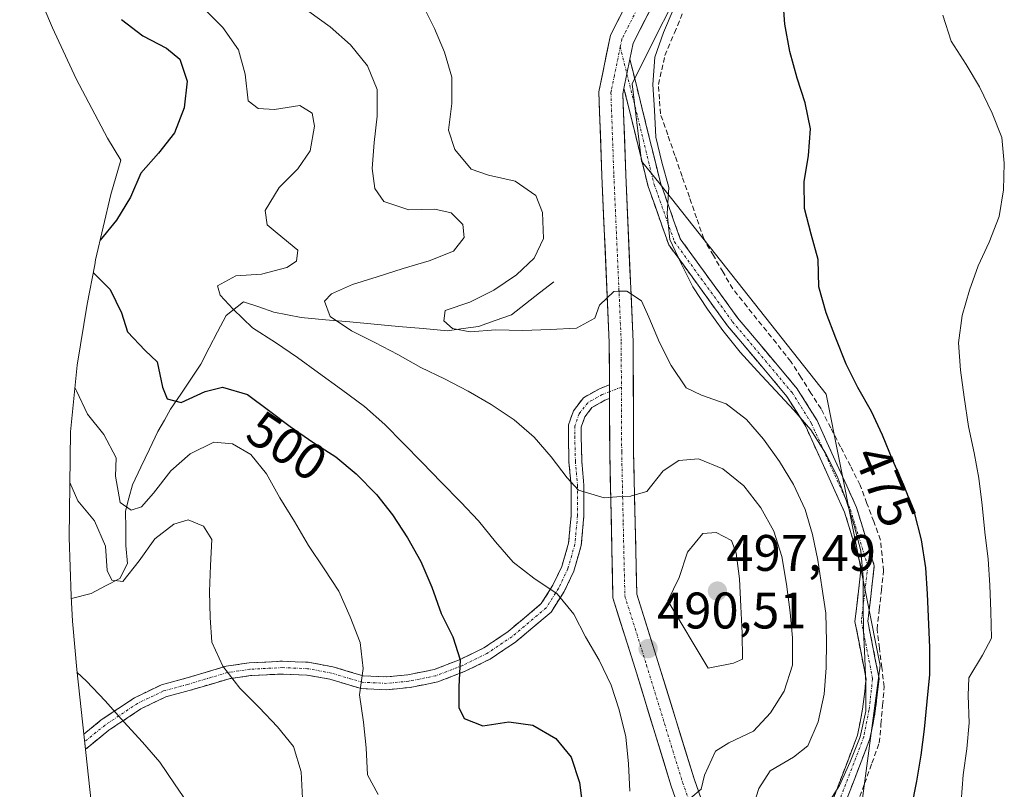
# Model space of a CAD drawing. Units: metres. Extents: x 590080 to 591384, y 4654990 to 4657314.
# Drawn here: x 590383 to 590575, y 4655466 to 4655616 of the extents above; entities that cross this region are included whole.
import ezdxf
from ezdxf.enums import TextEntityAlignment as Align

# ---------------------------------------------------------------- set-up
doc = ezdxf.new("R2010")
doc.units = ezdxf.units.M
doc.header["$MEASUREMENT"] = 0
doc.linetypes.add('TRAZO_Y_PUNTO', pattern=[1, 0.5, -0.25, 0, -0.25])
doc.linetypes.add('TRAZOSX2', pattern=[1.5, 1, -0.5])
for name, color, linetype, lineweight in [('Camino', 19, 'TRAZOSX2', 0), ('Camino Cxs', 19, 'Continuous', 0), ('Camino eje', 19, 'TRAZO_Y_PUNTO', 0), ('Carretera de calzada única', 19, 'Continuous', 13), ('Carretera de calzada única Cxs', 19, 'Continuous', 13), ('Carretera de calzada única eje', 19, 'TRAZO_Y_PUNTO', 0), ('Carátula', 7, 'Continuous', 5), ('Corriente artificial lineal', 5, 'TRAZOSX2', 13), ('Corriente natural lineal', 142, 'Continuous', 13), ('Cultivos leñosos CxS', 92, 'Continuous', 0), ('Curva de nivel maestra', 36, 'Continuous', 30), ('Curva de nivel normal', 36, 'Continuous', 0), ('Matorral CxS', 135, 'Continuous', 0), ('Punto de cota en terreno', 7, 'Continuous', 0), ('Rótulo de curva de nivel directora', 19, 'Continuous', 0), ('Rótulo de punto de cota en terreno', 19, 'Continuous', 0)]:
    doc.layers.add(name, color=color, linetype=linetype, lineweight=lineweight)
doc.styles.add('Arial', font='txt', dxfattribs={"height": 0.2})

# ---------------------------------------------------------------- blocks, each defined once
blk = doc.blocks.new('*U163')
at = {"layer": 'Curva de nivel normal', "color": 36, "linetype": 'Continuous', "lineweight": 0}
blk.add_polyline3d([(590567.01, 4655463.7, 470), (590567.36, 4655468.86, 470), (590568.09, 4655473.94, 470), (590568.52, 4655479.01, 470), (590568.37, 4655484.32, 470), (590568.45, 4655487.81, 470), (590571.13, 4655492.24, 470), (590572.9, 4655495.56, 470), (590572.8, 4655500.76, 470), (590572.59, 4655505.84, 470), (590572.26, 4655510.95, 470), (590571.61, 4655516.23, 470), (590571.05, 4655521.47, 470), (590570.42, 4655526.72, 470), (590569.49, 4655531.68, 470), (590568.41, 4655536.85, 470), (590567.58, 4655542.54, 470), (590566.88, 4655547.78, 470), (590566.49, 4655553.15, 470), (590567.2, 4655558.46, 470), (590568.58, 4655563.42, 470), (590570.33, 4655568.18, 470), (590572.46, 4655572.81, 470), (590574.41, 4655577.77, 470), (590575.23, 4655582.99, 470), (590575.4, 4655588.17, 470), (590574.91, 4655593.19, 470), (590573.06, 4655597.97, 470), (590570.56, 4655603.08, 470), (590567.94, 4655607.42, 470), (590565.03, 4655611.99, 470), (590563.43, 4655617.09, 470)], dxfattribs=at)
blk = doc.blocks.new('5PATER')
at = {"layer": 'Carátula', "linetype": 'Continuous', "lineweight": 5}
h = blk.add_hatch(color=250, dxfattribs=at)
edge = h.paths.add_edge_path()
edge.add_ellipse((0, 0.01), major_axis=(-1.33, -1.34), ratio=0.999422, start_angle=0, end_angle=360)

msp = doc.modelspace()

# ---------------------------------------------------------------- linework, layer by layer
at = {"layer": 'Camino', "color": 19, "linetype": 'TRAZOSX2', "lineweight": 0}
for points in [[(590502.37, 4655608.46), (590508.32, 4655584.36), (590512.17, 4655573.45), (590523.37, 4655558.03), (590535.01, 4655544.17), (590538.88, 4655537.98), (590546.58, 4655521.01), (590550.04, 4655509.65), (590548.78, 4655498.88), (590550.97, 4655487.64), (590550.24, 4655481.3), (590549.19, 4655475.92), (590543.01, 4655459.75)], [(590527.46, 4655348.17), (590531.96, 4655354.78), (590534.76, 4655359.87), (590535.91, 4655364.94), (590536.27, 4655370.8), (590535.46, 4655376.52), (590537, 4655397.52), (590537.77, 4655403.76), (590542.07, 4655420.65), (590542.18, 4655428.69), (590538.39, 4655448.05), (590538.1, 4655453.92), (590546.77, 4655476.61), (590547.76, 4655481.69), (590548.45, 4655487.54), (590546.26, 4655498.78), (590547.5, 4655509.42), (590544.24, 4655520.13), (590536.68, 4655536.8), (590532.99, 4655542.7), (590521.4, 4655556.49), (590509.93, 4655572.28), (590505.92, 4655583.64), (590501.21, 4655602.75)], [(590395.83, 4655476.81), (590399.23, 4655479.58), (590405.7, 4655483.9), (590410.97, 4655486.42), (590415.72, 4655487.71), (590423.62, 4655490.06), (590428.11, 4655490.72), (590434.58, 4655491.04), (590439.59, 4655490.83), (590444.4, 4655489.95), (590450.35, 4655488.18), (590454.87, 4655487.98), (590459.06, 4655488.38), (590464.18, 4655489.41), (590469.22, 4655491.36), (590473.85, 4655493.63), (590478.6, 4655496.82), (590481.83, 4655499.53), (590485.07, 4655502.27), (590487.35, 4655505.85), (590489.08, 4655509.5), (590490.39, 4655514.05), (590490.9, 4655519.48), (590490.9, 4655525.3), (590490.48, 4655529.94), (590490.36, 4655534.91), (590490.36, 4655537.13), (590491.36, 4655539.89), (590493.29, 4655542.44), (590496.44, 4655544.19), (590498.36, 4655544.94)], [(590498.38, 4655542.27), (590497.5, 4655541.93), (590494.96, 4655540.51), (590493.58, 4655538.69), (590492.86, 4655536.69), (590492.86, 4655534.94), (590492.98, 4655530.08), (590493.4, 4655525.41), (590493.4, 4655519.37), (590492.86, 4655513.58), (590491.42, 4655508.61), (590489.55, 4655504.64), (590486.97, 4655500.6), (590483.43, 4655497.62), (590480.1, 4655494.82), (590475.11, 4655491.46), (590470.22, 4655489.07), (590464.88, 4655487), (590459.42, 4655485.91), (590454.93, 4655485.47), (590449.93, 4655485.69), (590443.82, 4655487.52), (590439.31, 4655488.33), (590434.59, 4655488.54), (590428.35, 4655488.23), (590424.16, 4655487.62), (590416.4, 4655485.31), (590411.84, 4655484.06), (590406.94, 4655481.72), (590400.72, 4655477.57), (590396.15, 4655473.85)]]:
    msp.add_lwpolyline(points, dxfattribs=at)
at = {"layer": 'Camino Cxs', "color": 19, "linetype": 'Continuous', "lineweight": 0}
for points in [[(590502.37, 4655608.46), (590501.21, 4655602.75)], [(590498.36, 4655544.94), (590498.38, 4655542.27)]]:
    msp.add_lwpolyline(points, dxfattribs=at)
msp.add_polyline3d([(590541.57, 4655463, 479.88), (590543.3, 4655467.53, 480.21), (590545.04, 4655472.07, 480.34), (590546.77, 4655476.61, 479.98), (590547.27, 4655479.15, 480.13), (590547.76, 4655481.69, 480.34), (590548.11, 4655484.62, 480.56), (590548.45, 4655487.54, 480.7), (590547.72, 4655491.29, 481.03), (590546.99, 4655495.03, 481.22), (590546.26, 4655498.78, 481.35), (590546.67, 4655502.33, 480.84), (590547.09, 4655505.87, 480.49), (590547.5, 4655509.42, 480.18), (590546.41, 4655512.99, 480.15), (590545.33, 4655516.56, 480.61), (590544.24, 4655520.13, 480.73), (590542.35, 4655524.3, 480.71), (590540.46, 4655528.47, 480.83), (590538.57, 4655532.63, 481.03), (590536.68, 4655536.8, 480.49), (590534.84, 4655539.75, 480.56), (590532.99, 4655542.7, 480.44), (590530.09, 4655546.15, 480.58), (590527.2, 4655549.6, 480.39), (590524.3, 4655553.04, 480.29), (590521.4, 4655556.49, 480.36), (590518.53, 4655560.44, 480.36), (590515.67, 4655564.39, 480.35), (590512.8, 4655568.33, 480.44), (590509.93, 4655572.28, 481.06), (590508.59, 4655576.07, 481.14), (590507.26, 4655579.85, 480.85), (590505.92, 4655583.64, 480.9), (590504.74, 4655588.42, 481.23), (590503.57, 4655593.2, 481.21), (590502.39, 4655597.97, 481.35), (590501.21, 4655602.75, 481.88), (590501.79, 4655605.61, 481.98), (590502.37, 4655608.46, 482.05), (590503.56, 4655603.64, 481.76), (590504.75, 4655598.82, 480.85), (590505.94, 4655594, 480.72), (590507.13, 4655589.18, 480.5), (590508.32, 4655584.36, 480.24), (590509.6, 4655580.72, 480.26), (590510.89, 4655577.09, 480.33), (590512.17, 4655573.45, 480.19), (590514.97, 4655569.6, 480.04), (590517.77, 4655565.74, 479.92), (590520.57, 4655561.89, 479.98), (590523.37, 4655558.03, 479.88), (590526.28, 4655554.57, 479.82), (590529.19, 4655551.1, 479.72), (590532.1, 4655547.64, 479.8), (590535.01, 4655544.17, 479.67), (590536.95, 4655541.08, 479.67), (590538.88, 4655537.98, 479.57), (590540.81, 4655533.74, 480.1), (590542.73, 4655529.5, 479.84), (590544.66, 4655525.25, 479.92), (590546.58, 4655521.01, 479.79), (590547.73, 4655517.22, 479.62), (590548.89, 4655513.44, 479.58), (590550.04, 4655509.65, 479.62), (590549.62, 4655506.06, 479.81), (590549.2, 4655502.47, 479.97), (590548.78, 4655498.88, 480.16), (590549.51, 4655495.13, 480.05), (590550.24, 4655491.39, 479.91), (590550.97, 4655487.64, 479.72), (590550.61, 4655484.47, 479.69), (590550.24, 4655481.3, 479.65), (590549.72, 4655478.61, 479.61), (590549.19, 4655475.92, 479.48), (590547.48, 4655471.44, 479.47), (590545.76, 4655466.96, 479.57), (590544.05, 4655462.47, 479.43)], dxfattribs=at)
msp.add_polyline3d([(590498.38, 4655542.27, 488.22), (590497.5, 4655541.93, 488.24), (590494.96, 4655540.51, 488.44), (590493.58, 4655538.69, 488.75), (590492.86, 4655536.69, 489.11), (590492.86, 4655534.94, 489.35), (590492.98, 4655530.08, 489.86), (590493.4, 4655525.41, 490.35), (590493.4, 4655522.39, 490.74), (590493.4, 4655519.37, 491.11), (590493.13, 4655516.47, 491.59), (590492.86, 4655513.58, 492.09), (590492.14, 4655511.1, 492.99), (590491.42, 4655508.61, 493.91), (590489.55, 4655504.64, 494.71), (590486.97, 4655500.6, 495.46), (590483.43, 4655497.62, 496.37), (590480.1, 4655494.82, 497.18), (590477.6, 4655493.14, 497.77), (590475.11, 4655491.46, 498.41), (590472.66, 4655490.26, 499.1), (590470.22, 4655489.07, 499.78), (590467.55, 4655488.03, 500.43), (590464.88, 4655487, 501.13), (590462.15, 4655486.45, 501.85), (590459.42, 4655485.91, 502.56), (590454.93, 4655485.47, 503.77), (590452.43, 4655485.58, 504.49), (590449.93, 4655485.69, 505.23), (590446.87, 4655486.6, 506.12), (590443.82, 4655487.52, 506.65), (590439.31, 4655488.33, 507.32), (590434.59, 4655488.54, 508.08), (590431.47, 4655488.38, 508.57), (590428.35, 4655488.23, 509.07), (590424.16, 4655487.62, 509.73), (590420.28, 4655486.46, 510.43), (590416.4, 4655485.31, 511.16), (590411.84, 4655484.06, 512.05), (590409.39, 4655482.89, 512.76), (590406.94, 4655481.72, 513.5), (590403.83, 4655479.64, 514.45), (590400.72, 4655477.57, 515.43), (590397.3, 4655474.78, 516.68), (590396.15, 4655473.85, 517.13), (590395.83, 4655476.81, 516.64), (590399.23, 4655479.58, 515.44), (590402.47, 4655481.74, 514.45), (590405.7, 4655483.9, 513.46), (590408.33, 4655485.16, 512.73), (590410.97, 4655486.42, 512.02), (590415.72, 4655487.71, 511.01), (590419.67, 4655488.89, 510.23), (590423.62, 4655490.06, 509.55), (590428.11, 4655490.72, 508.83), (590431.34, 4655490.88, 508.31), (590434.58, 4655491.04, 507.81), (590437.08, 4655490.93, 507.45), (590439.59, 4655490.83, 507.06), (590444.4, 4655489.95, 506.42), (590447.37, 4655489.06, 505.92), (590450.35, 4655488.18, 505.07), (590454.87, 4655487.98, 503.76), (590459.06, 4655488.38, 502.62), (590461.62, 4655488.9, 501.96), (590464.18, 4655489.41, 501.3), (590466.7, 4655490.39, 500.68), (590469.22, 4655491.36, 499.98), (590471.54, 4655492.49, 499.24), (590473.85, 4655493.63, 498.6), (590476.22, 4655495.23, 498), (590478.6, 4655496.82, 497.42), (590481.83, 4655499.53, 496.5), (590485.07, 4655502.27, 495.62), (590487.35, 4655505.85, 494.85), (590489.08, 4655509.5, 494.09), (590490.39, 4655514.05, 492.82), (590490.65, 4655516.77, 492.33), (590490.9, 4655519.48, 491.84), (590490.9, 4655522.39, 491.35), (590490.9, 4655525.3, 490.89), (590490.48, 4655529.94, 490.29), (590490.36, 4655534.91, 489.66), (590490.36, 4655537.13, 489.34), (590491.36, 4655539.89, 488.83), (590493.29, 4655542.44, 488.35), (590496.44, 4655544.19, 488), (590498.37, 4655544.94, 487.9), (590498.37, 4655544.68, 487.93), (590498.38, 4655542.27, 488.22)], close=True, dxfattribs=at)
at = {"layer": 'Camino eje', "color": 19, "linetype": 'TRAZO_Y_PUNTO', "lineweight": 0}
for points in [[(590500.48, 4655610.89), (590501.79, 4655605.6)], [(590501.79, 4655605.6), (590507.12, 4655584), (590511.05, 4655572.86), (590522.38, 4655557.26), (590534, 4655543.43), (590537.78, 4655537.39), (590545.41, 4655520.57), (590548.77, 4655509.54), (590547.52, 4655498.83), (590549.71, 4655487.59), (590549, 4655481.49), (590547.98, 4655476.27), (590542.54, 4655462.04)], [(590498.37, 4655543.61), (590496.97, 4655543.06), (590494.13, 4655541.47), (590492.47, 4655539.29), (590491.61, 4655536.91), (590491.61, 4655534.92), (590491.73, 4655530.01), (590492.15, 4655525.35), (590492.15, 4655519.43), (590491.63, 4655513.82), (590490.25, 4655509.05), (590488.45, 4655505.24), (590486.02, 4655501.43), (590482.63, 4655498.58), (590479.35, 4655495.82), (590474.48, 4655492.54), (590469.72, 4655490.21), (590464.53, 4655488.2), (590459.24, 4655487.15), (590454.9, 4655486.72), (590450.14, 4655486.93), (590444.11, 4655488.73), (590439.45, 4655489.58), (590434.58, 4655489.79), (590428.23, 4655489.47), (590423.89, 4655488.84), (590416.06, 4655486.51), (590411.4, 4655485.24), (590406.32, 4655482.81), (590399.97, 4655478.57), (590395.99, 4655475.33)], [(590500.7, 4655544.51), (590498.37, 4655543.61)]]:
    msp.add_lwpolyline(points, dxfattribs=at)
at = {"layer": 'Carretera de calzada única', "color": 19, "linetype": 'Continuous', "lineweight": 13}
for points in [[(590502.37, 4655608.46), (590503.02, 4655611.63), (590509.82, 4655625), (590512.13, 4655631.76), (590513.41, 4655638.21), (590513.43, 4655643.24), (590511.7, 4655650.54), (590507.73, 4655659.7), (590489.86, 4655690.6), (590476.48, 4655716.56), (590471.38, 4655730.63), (590468.32, 4655743.29), (590467.24, 4655753.11), (590467.22, 4655766.26), (590472.15, 4655798.25), (590477.43, 4655834), (590478.52, 4655846.54), (590479.07, 4655880.17), (590478.12, 4655898.61)], [(590466.64, 4655730.35), (590466.9, 4655729.29), (590472.19, 4655714.68), (590485.76, 4655688.36), (590503.55, 4655657.6), (590507.25, 4655649.06), (590508.75, 4655642.71), (590508.74, 4655638.68), (590507.61, 4655632.97), (590505.51, 4655626.83), (590498.57, 4655613.19), (590496.31, 4655602.12), (590496.89, 4655585.72), (590498.33, 4655553.24), (590498.36, 4655544.94)], [(590527.46, 4655348.17), (590527.39, 4655350.7), (590529.67, 4655407.89), (590529.46, 4655429.59), (590526.73, 4655439.93), (590519.18, 4655455.86), (590514.87, 4655468.09), (590507.84, 4655490.98), (590503.7, 4655504.14), (590503.09, 4655531.91), (590503, 4655553.36), (590501.56, 4655585.91), (590501, 4655601.73), (590501.21, 4655602.75)], [(590498.38, 4655542.27), (590498.42, 4655531.84), (590499.05, 4655503.37), (590503.38, 4655489.6), (590510.43, 4655466.63), (590514.85, 4655454.08), (590522.32, 4655438.31), (590524.79, 4655428.96), (590524.99, 4655407.96), (590522.71, 4655350.73), (590523.84, 4655308.66), (590527.63, 4655257.63), (590529.82, 4655247.39), (590533.33, 4655235.62), (590543.28, 4655209.83), (590546.41, 4655193.39), (590547.42, 4655174.02), (590545.95, 4655152.69), (590546.04, 4655139.35), (590549.61, 4655086.44), (590549.15, 4655051.42), (590551.23, 4655023.41), (590554.29, 4655001.31), (590556.52, 4654990.91)]]:
    msp.add_lwpolyline(points, dxfattribs=at)
at = {"layer": 'Carretera de calzada única Cxs', "color": 19, "linetype": 'Continuous', "lineweight": 13}
for points in [[(590507.55, 4655620.54, 481.34), (590505.29, 4655616.09, 481.55), (590503.02, 4655611.63, 481.9), (590502.37, 4655608.46, 482.05), (590501.79, 4655605.61, 481.98), (590501.21, 4655602.75, 481.88), (590501, 4655601.73, 481.86), (590501.14, 4655597.78, 481.66), (590501.28, 4655593.82, 481.65), (590501.42, 4655589.87, 482.13), (590501.56, 4655585.91, 482.68), (590501.77, 4655581.26, 483.38), (590501.97, 4655576.61, 484.1), (590502.18, 4655571.96, 484.69), (590502.38, 4655567.31, 485.13), (590502.59, 4655562.66, 485.64), (590502.79, 4655558.01, 486.24), (590503, 4655553.36, 486.83), (590503.02, 4655549.07, 487.34), (590503.04, 4655544.78, 487.86), (590503.05, 4655540.49, 488.27), (590503.07, 4655536.2, 488.66), (590503.09, 4655531.91, 489.04), (590503.19, 4655527.28, 489.34), (590503.29, 4655522.65, 489.62), (590503.4, 4655518.03, 489.88), (590503.5, 4655513.4, 490), (590503.6, 4655508.77, 490.23), (590503.7, 4655504.14, 490.17), (590505.08, 4655499.75, 490.26), (590506.46, 4655495.37, 490.38), (590507.84, 4655490.98, 490.61), (590509.25, 4655486.4, 490.45), (590510.65, 4655481.82, 490.41), (590512.06, 4655477.25, 490.54), (590513.46, 4655472.67, 490.4), (590514.87, 4655468.09, 490.21), (590516.31, 4655464.01, 490.05)], [(590511.9, 4655462.45, 489.99), (590510.43, 4655466.63, 490.68), (590509.02, 4655471.22, 490.92), (590507.61, 4655475.82, 490.57), (590506.2, 4655480.41, 490.64), (590504.79, 4655485.01, 491.25), (590503.38, 4655489.6, 490.63), (590501.94, 4655494.19, 490.34), (590500.49, 4655498.78, 490.83), (590499.05, 4655503.37, 490.98), (590498.95, 4655508.12, 490.75), (590498.84, 4655512.86, 490.26), (590498.74, 4655517.61, 489.97), (590498.63, 4655522.35, 489.75), (590498.53, 4655527.1, 489.4), (590498.42, 4655531.84, 489.12), (590498.4, 4655536.12, 488.74), (590498.38, 4655540.4, 488.34), (590498.38, 4655542.27, 488.17), (590498.37, 4655544.68, 487.94), (590498.37, 4655544.94, 487.9), (590498.35, 4655548.96, 487.23), (590498.33, 4655553.24, 486.65), (590498.12, 4655557.88, 485.67), (590497.92, 4655562.52, 484.88), (590497.71, 4655567.16, 484.67), (590497.51, 4655571.8, 484.82), (590497.3, 4655576.44, 484.73), (590497.1, 4655581.08, 484.41), (590496.89, 4655585.72, 484.09), (590496.75, 4655589.82, 483.78), (590496.6, 4655593.92, 483.46), (590496.46, 4655598.02, 483.13), (590496.31, 4655602.12, 482.81), (590497.06, 4655605.81, 482.56), (590497.82, 4655609.5, 482.44), (590498.57, 4655613.19, 482.38), (590500.31, 4655616.6, 482.25)]]:
    msp.add_polyline3d(points, dxfattribs=at)
at = {"layer": 'Carretera de calzada única eje', "color": 19, "linetype": 'TRAZO_Y_PUNTO', "lineweight": 0}
for points in [[(590468.97, 4655730.68), (590469.14, 4655729.96), (590471.69, 4655722.93), (590474.34, 4655715.62), (590487.81, 4655689.48), (590505.64, 4655658.65), (590509.48, 4655649.8), (590510.23, 4655646.63), (590511.09, 4655642.98), (590511.08, 4655640.46), (590511.08, 4655638.45), (590509.87, 4655632.37), (590507.67, 4655625.92), (590500.8, 4655612.41), (590500.48, 4655610.89)], [(590500.48, 4655610.89), (590499.34, 4655605.29), (590498.76, 4655602.44), (590498.66, 4655601.93), (590499.23, 4655585.82), (590500.67, 4655553.3), (590500.7, 4655544.51)], [(590500.7, 4655544.51), (590500.76, 4655531.88), (590501.06, 4655517.99), (590501.38, 4655503.76), (590505.61, 4655490.29), (590509.13, 4655478.85), (590512.65, 4655467.36), (590517.02, 4655454.97), (590524.53, 4655439.12), (590527.13, 4655429.28), (590527.33, 4655407.93), (590525.05, 4655350.72), (590525.09, 4655349.45), (590525.14, 4655347.32), (590525.26, 4655342.75)]]:
    msp.add_lwpolyline(points, dxfattribs=at)
at = {"layer": 'Corriente artificial lineal', "color": 5, "linetype": 'TRAZOSX2', "lineweight": 13}
msp.add_polyline3d([(590546.71, 4655463.21, 478.9), (590548.15, 4655467.18, 478.86), (590549.58, 4655471.15, 478.93), (590551.02, 4655475.12, 479.08), (590551.34, 4655478.77, 479.31), (590551.66, 4655482.41, 479.26), (590551.98, 4655486.06, 479.23), (590551.51, 4655489.81, 479.45), (590551.05, 4655493.55, 479.43), (590550.58, 4655497.3, 479.41), (590551, 4655501.08, 479.28), (590551.43, 4655504.86, 479.31), (590551.85, 4655508.64, 479.19), (590551.55, 4655511.66, 479.16), (590551.24, 4655514.68, 478.95), (590549.92, 4655518.26, 478.88), (590548.6, 4655521.83, 478.97), (590547.28, 4655525.41, 479.04), (590545.37, 4655529.12, 479.1), (590543.47, 4655532.84, 479.21), (590541.56, 4655536.55, 479.2), (590539.65, 4655540.26, 478.98), (590537.69, 4655543.35, 479.19), (590535.72, 4655546.44, 478.86), (590533.76, 4655549.53, 478.87), (590530.93, 4655553.07, 478.84), (590528.09, 4655556.61, 479.09), (590525.26, 4655560.14, 479.22), (590522.42, 4655563.68, 479.47), (590520.54, 4655566.93, 479.39), (590518.65, 4655570.19, 479.36), (590516.77, 4655573.44, 479.11), (590515.36, 4655577.5, 479.14), (590513.96, 4655581.56, 479.25), (590512.55, 4655585.62, 479.4), (590511.14, 4655589.68, 479.65), (590509.74, 4655593.74, 480.04), (590508.33, 4655597.8, 479.88), (590508.13, 4655600.68, 480.17), (590507.93, 4655603.55, 480.68), (590508.57, 4655606.37, 480.23), (590509.2, 4655609.19, 479.84), (590511.05, 4655613.63, 479.02), (590512.9, 4655618.07, 478.96)], dxfattribs=at)
at = {"layer": 'Corriente natural lineal', "color": 142, "linetype": 'Continuous', "lineweight": 13}
for points in [[(590427.01, 4655561.17, 494.39), (590429.96, 4655560.15, 493.86), (590432.91, 4655559.14, 493.2), (590435.58, 4655558.61, 492.58), (590438.24, 4655558.08, 491.98), (590442.99, 4655557.65, 490.86), (590447.75, 4655557.22, 489.96), (590452.5, 4655556.79, 488.87), (590457.25, 4655556.36, 487.98), (590462.01, 4655555.93, 487.32), (590466.76, 4655555.5, 486.9), (590469.81, 4655555.92, 486.38), (590472.85, 4655556.34, 485.9), (590476.05, 4655557.48, 485.16), (590479.24, 4655558.62, 484.28), (590481.99, 4655560.77, 483.92), (590484.75, 4655562.91, 483.54), (590487.5, 4655565.06, 483.2)], [(590427.01, 4655561.17, 494.39), (590423.57, 4655558.49, 495.52), (590421.94, 4655555.32, 496.34), (590420.3, 4655552.15, 497.51), (590418.67, 4655548.98, 498.39), (590416.7, 4655546.06, 499.16), (590414.74, 4655543.14, 500.3), (590412.77, 4655540.22, 501.07), (590411.54, 4655538.03, 501.38), (590410.3, 4655535.83, 502.41), (590408.63, 4655532.37, 503.52), (590406.97, 4655528.9, 504.03), (590405.3, 4655525.44, 505.51), (590404.62, 4655522.87, 506.42), (590403.94, 4655520.3, 507.28), (590404, 4655516.95, 508.29), (590404.06, 4655513.6, 509.17), (590404.35, 4655510.1, 509.33), (590402.85, 4655507.2, 509.87), (590400.05, 4655505.74, 510.59), (590397.25, 4655504.27, 511.09), (590393.42, 4655503.24, 511.5)]]:
    msp.add_polyline3d(points, dxfattribs=at)
at = {"layer": 'Cultivos leñosos CxS', "color": 92, "linetype": 'Continuous', "lineweight": 0}
for points in [[(590566.03, 4655201.26, 475.91), (590544.86, 4655244.65, 477.89), (590538.51, 4655259.46, 478.46), (590533.81, 4655315.28, 479.2), (590531.11, 4655347.31, 479.21), (590541.69, 4655381.17, 477.46), (590541.69, 4655397.04, 478.26), (590541.69, 4655413.98, 479.2), (590546.98, 4655458.43, 477.4), (590551.21, 4655490.18, 478.33), (590540.63, 4655543.1, 477.89), (590508.24, 4655584.07, 480.15), (590504.65, 4655588.61, 480.67), (590502.81, 4655603.68, 481.27), (590503.87, 4655605.79, 480.89), (590513.92, 4655625.91, 478.98)], [(590513.92, 4655625.91, 478.98), (590503.87, 4655605.79, 480.89), (590502.81, 4655603.68, 481.27), (590504.65, 4655588.61, 480.67), (590508.24, 4655584.07, 480.15), (590540.63, 4655543.1, 477.89), (590551.21, 4655490.18, 478.33), (590546.98, 4655458.43, 477.4), (590541.69, 4655413.98, 479.2), (590541.69, 4655397.04, 478.26), (590541.69, 4655381.17, 477.46), (590531.11, 4655347.31, 479.21), (590533.81, 4655315.28, 479.2), (590538.51, 4655259.46, 478.46), (590544.86, 4655244.65, 477.89), (590566.03, 4655201.26, 475.91), (590573.44, 4655162.1, 474.25), (590573.87, 4655134.31, 474.26), (590574.5, 4655093.31, 474), (590574.5, 4655072.39, 474.9), (590574.5, 4655046.74, 476.81), (590574.5, 4655026.63, 477.37), (590572.38, 4655002.29, 478.4), (590574.45, 4654991.13, 478.12)]]:
    msp.add_polyline3d(points, dxfattribs=at)
at = {"layer": 'Curva de nivel maestra', "color": 36, "linetype": 'Continuous', "lineweight": 30}
for points in [[(590557.31, 4655462.35, 475), (590558.34, 4655467.65, 475), (590559.16, 4655472.71, 475), (590559.84, 4655477.79, 475), (590560.36, 4655483.15, 475), (590560.86, 4655488.45, 475), (590560.89, 4655493.74, 475), (590560.43, 4655504.21, 475), (590560.09, 4655509.27, 475), (590559.25, 4655514.71, 475), (590557.9, 4655520.07, 475), (590555.8, 4655525.36, 475), (590553.63, 4655530.19, 475), (590551.62, 4655535.1, 475), (590549.49, 4655539.73, 475), (590546.81, 4655544.43, 475), (590544.52, 4655549, 475), (590542.54, 4655554.06, 475), (590540.64, 4655558.98, 475), (590539.24, 4655564.06, 475), (590539.11, 4655569.39, 475), (590537.74, 4655574.34, 475), (590536.39, 4655579.37, 475), (590536.33, 4655584.54, 475), (590537.2, 4655589.66, 475), (590537.57, 4655594.88, 475), (590536.56, 4655599.96, 475), (590534.96, 4655604.8, 475), (590533.55, 4655609.98, 475), (590532.59, 4655615.32, 475), (590532.17, 4655620.72, 475)], [(590403.17, 4655616.2, 500), (590407.37, 4655613.02, 500), (590411.96, 4655610.64, 500), (590414.57, 4655608.5, 500), (590416.02, 4655604.21, 500), (590415.43, 4655598.99, 500), (590413.55, 4655594.1, 500), (590410.4, 4655590.15, 500), (590406.93, 4655586.25, 500), (590404.95, 4655581.54, 500), (590402.22, 4655577.07, 500), (590399.04, 4655573.17, 500)], [(590397.67, 4655566.89, 500), (590400.95, 4655563.53, 500), (590403.2, 4655558.97, 500), (590404.35, 4655555.26, 500), (590407.83, 4655551.66, 500), (590410.12, 4655549.45, 500), (590411.2, 4655544.48, 500), (590412.12, 4655542.21, 500), (590414.82, 4655541.48, 500), (590419.51, 4655543.64, 500), (590422.86, 4655544.5, 500), (590427.76, 4655543.04, 500), (590431.84, 4655540.03, 500), (590436.07, 4655536.8, 500), (590440.5, 4655533.76, 500), (590444.98, 4655530.88, 500), (590448.95, 4655527.59, 500), (590452.96, 4655523.55, 500), (590456.06, 4655519.59, 500), (590458.99, 4655515.1, 500), (590461.59, 4655510.48, 500), (590463.74, 4655505.5, 500), (590465.55, 4655500.35, 500), (590467.81, 4655495.78, 500), (590469.25, 4655491.32, 500), (590468.97, 4655486.07, 500), (590468.98, 4655482, 500), (590470, 4655479.83, 500), (590473.68, 4655478.44, 500), (590478.77, 4655479.24, 500), (590483.45, 4655478.57, 500), (590487.9, 4655475.94, 500), (590490.89, 4655472.31, 500), (590492.53, 4655467.37, 500), (590493.16, 4655462.29, 500)]]:
    msp.add_polyline3d(points, dxfattribs=at)
at = {"layer": 'Curva de nivel normal', "color": 36, "linetype": 'Continuous', "lineweight": 0}
for points in [[(590419.41, 4655618.18, 495), (590422.94, 4655614.63, 495), (590426.04, 4655610.33, 495), (590427.31, 4655605.58, 495), (590427.89, 4655600.36, 495), (590429.87, 4655598.84, 495), (590433, 4655598.67, 495), (590437.99, 4655599.43, 495), (590440.35, 4655597.94, 495), (590440.82, 4655595.42, 495), (590440, 4655590.6, 495), (590437.61, 4655587.08, 495), (590433.91, 4655583.46, 495), (590431.19, 4655578.95, 495), (590431.6, 4655576.16, 495), (590433.57, 4655574.54, 495), (590437.6, 4655571.19, 495), (590437.33, 4655569.07, 495), (590435.42, 4655567.85, 495), (590430.48, 4655566.52, 495), (590425.46, 4655566.22, 495), (590421.89, 4655564.26, 495), (590422.43, 4655562.42, 495), (590424.96, 4655559.72, 495), (590428.75, 4655556.05, 495), (590433.23, 4655553.22, 495), (590437.53, 4655550.31, 495), (590441.61, 4655547.3, 495), (590446.12, 4655544.05, 495), (590450.56, 4655540.71, 495), (590454.58, 4655537.22, 495), (590458.15, 4655533.6, 495), (590461.86, 4655529.79, 495), (590465.54, 4655525.97, 495), (590469.37, 4655522.03, 495), (590472.83, 4655518.41, 495), (590476.13, 4655514.32, 495), (590479.61, 4655510.35, 495), (590483.65, 4655507.24, 495), (590488.2, 4655504.15, 495), (590491.42, 4655500.23, 495), (590493.7, 4655495.76, 495), (590496.39, 4655491.21, 495), (590498.69, 4655486.36, 495), (590500.24, 4655481.58, 495), (590501.6, 4655476.3, 495), (590502.11, 4655471.02, 495), (590502.37, 4655465.68, 495)], [(590525.95, 4655461.33, 485), (590527.5, 4655466.23, 485), (590529.7, 4655469.63, 485), (590534.3, 4655472.34, 485), (590537.09, 4655474.54, 485), (590539.11, 4655479.24, 485), (590540.25, 4655484.63, 485), (590540.62, 4655489.77, 485), (590540.72, 4655494.9, 485), (590540.57, 4655500.38, 485), (590539.81, 4655505.53, 485), (590539.02, 4655510.77, 485), (590537.99, 4655515.76, 485), (590536.57, 4655520.6, 485), (590534.27, 4655525.5, 485), (590531.54, 4655529.98, 485), (590528.42, 4655534.33, 485), (590525.14, 4655538.21, 485), (590521.11, 4655541.23, 485), (590516.35, 4655542.92, 485), (590513.33, 4655544.36, 485), (590510.39, 4655548.69, 485), (590508.14, 4655553.22, 485), (590506.07, 4655558.14, 485), (590504.65, 4655561.31, 485), (590501.79, 4655563.22, 485), (590500.16, 4655563.21, 485), (590499.2, 4655563.19, 485), (590496.43, 4655560.48, 485), (590495.52, 4655557.98, 485), (590491.93, 4655555.99, 485), (590486.82, 4655555.77, 485), (590481.38, 4655555.53, 485), (590476.19, 4655555.68, 485), (590471.2, 4655555.31, 485), (590467.74, 4655555.97, 485), (590466.06, 4655557.42, 485), (590466.31, 4655559.47, 485), (590471.11, 4655561.07, 485), (590475.83, 4655563.45, 485), (590480.24, 4655566.39, 485), (590483.71, 4655569.67, 485), (590485.48, 4655573.51, 485), (590485.33, 4655578.6, 485), (590483.98, 4655581.88, 485), (590479.95, 4655584.69, 485), (590474.75, 4655585.84, 485), (590471.41, 4655587.01, 485), (590468.24, 4655590.88, 485), (590466.99, 4655594.66, 485), (590467.61, 4655599.8, 485), (590467.64, 4655605, 485), (590466.22, 4655609.82, 485), (590464.23, 4655614.47, 485), (590461.99, 4655619, 485)], [(590540.51, 4655462.47, 480), (590543.27, 4655466.77, 480), (590545.33, 4655471.41, 480), (590547.3, 4655476.29, 480), (590548.41, 4655481.26, 480), (590548.38, 4655486.57, 480), (590548.17, 4655491.63, 480), (590547.94, 4655496.93, 480), (590547.88, 4655502.06, 480), (590547.89, 4655507.38, 480), (590547.38, 4655512.56, 480), (590546.12, 4655517.48, 480), (590544.58, 4655522.42, 480), (590542.79, 4655527.13, 480), (590540.54, 4655531.6, 480), (590537.63, 4655536.15, 480), (590534.33, 4655540.03, 480), (590530.75, 4655543.84, 480), (590527.25, 4655547.62, 480), (590523.87, 4655551.35, 480), (590520.46, 4655555.54, 480), (590517.49, 4655559.73, 480), (590514.64, 4655564.04, 480), (590512.32, 4655568.72, 480), (590510.15, 4655573.29, 480), (590509.62, 4655578.4, 480), (590509.96, 4655583.43, 480), (590508.58, 4655588.37, 480), (590507.39, 4655593.26, 480), (590507.18, 4655598.52, 480), (590506.85, 4655603.52, 480), (590507.21, 4655608.88, 480), (590508.93, 4655613.71, 480), (590510.98, 4655618.56, 480)], [(590439.75, 4655617.76, 490), (590443.91, 4655614.76, 490), (590447.84, 4655611.29, 490), (590451.2, 4655607.19, 490), (590453.03, 4655602.58, 490), (590453.05, 4655597.33, 490), (590452.5, 4655592.22, 490), (590452.1, 4655587.13, 490), (590452.59, 4655583.26, 490), (590454.38, 4655580.72, 490), (590459.21, 4655579.11, 490), (590464.33, 4655579.19, 490), (590467.48, 4655578.49, 490), (590469.75, 4655576.25, 490), (590470.01, 4655573.67, 490), (590467.92, 4655571.03, 490), (590463.22, 4655569.14, 490), (590458.14, 4655567.65, 490), (590453.04, 4655566.02, 490), (590448.23, 4655564.51, 490), (590444.12, 4655562.72, 490), (590442.79, 4655561.27, 490), (590443.9, 4655558.29, 490), (590448.03, 4655555.47, 490), (590452.62, 4655553.22, 490), (590457.09, 4655550.84, 490), (590461.57, 4655548.36, 490), (590466.17, 4655546.11, 490), (590470.79, 4655543.73, 490), (590475.29, 4655541.11, 490), (590479.78, 4655538.11, 490), (590483.68, 4655534.77, 490), (590486.99, 4655530.91, 490), (590490.11, 4655526.84, 490), (590492.35, 4655524.42, 490), (590497.36, 4655522.93, 490), (590499.8, 4655523.09, 490), (590502.54, 4655523.26, 490), (590502.68, 4655523.3, 490), (590505.69, 4655524.13, 490), (590508.86, 4655528.16, 490), (590511.93, 4655530.2, 490), (590515.73, 4655530.53, 490), (590520.5, 4655528.58, 490), (590524.6, 4655525.25, 490), (590527.93, 4655520.94, 490), (590530.47, 4655516.38, 490), (590532.02, 4655511.48, 490), (590532.94, 4655506.05, 490), (590533.62, 4655500.57, 490), (590534.09, 4655495.58, 490), (590534.11, 4655490.25, 490), (590532.44, 4655485.2, 490), (590529.77, 4655480.94, 490), (590526.45, 4655477.38, 490), (590521.69, 4655475.14, 490), (590519.04, 4655473.49, 490), (590516.92, 4655468.81, 490), (590516.29, 4655466.06, 490), (590514.26, 4655464.37, 490)], [(590394.1, 4655544.41, 505), (590394.39, 4655543.8, 505), (590396.54, 4655539.22, 505), (590399.76, 4655535.23, 505), (590402.12, 4655530.71, 505), (590402.04, 4655527.15, 505), (590402.92, 4655522.02, 505), (590405.09, 4655520.52, 505), (590407.07, 4655521.18, 505), (590409.45, 4655523.84, 505), (590412.79, 4655528.19, 505), (590416.59, 4655531.5, 505), (590421.22, 4655533.74, 505), (590424.82, 4655533.45, 505), (590428.44, 4655531.36, 505), (590431.47, 4655527.61, 505), (590434.09, 4655522.89, 505), (590436.94, 4655518.31, 505), (590439.65, 4655513.61, 505), (590442.71, 4655509.06, 505), (590445.56, 4655504.7, 505), (590447.82, 4655499.67, 505), (590449.73, 4655494.67, 505), (590450.3, 4655489.61, 505), (590449.59, 4655484.46, 505), (590450.37, 4655479.16, 505), (590450.91, 4655474.15, 505), (590451.19, 4655468.9, 505), (590453.23, 4655465.02, 505)], [(590393.11, 4655525.89, 510), (590394.66, 4655522.33, 510), (590397.91, 4655518.39, 510), (590400.06, 4655513.51, 510), (590400.41, 4655508.76, 510), (590401.32, 4655506.86, 510), (590403.42, 4655506.61, 510), (590406.64, 4655510.65, 510), (590409.68, 4655514.92, 510), (590413.4, 4655517.8, 510), (590416.21, 4655518.64, 510), (590419.2, 4655517.36, 510), (590420.8, 4655514.77, 510), (590420.52, 4655509.7, 510), (590420.38, 4655504.62, 510), (590420.45, 4655499.58, 510), (590420.8, 4655494.74, 510), (590422.94, 4655490.09, 510), (590426.28, 4655485.76, 510), (590430.06, 4655481.98, 510), (590433.6, 4655478.26, 510), (590436.74, 4655474.4, 510), (590438.22, 4655469.43, 510), (590438.51, 4655464.23, 510)], [(590517.64, 4655489.67, 495), (590522.58, 4655490.64, 495), (590524.31, 4655491.43, 495), (590524.23, 4655496.52, 495), (590524.01, 4655501.72, 495), (590523.77, 4655507.08, 495), (590523.08, 4655512.14, 495), (590522.16, 4655514.57, 495), (590519.16, 4655516.12, 495), (590516.6, 4655515.94, 495), (590513.61, 4655512.3, 495), (590512, 4655507.34, 495), (590509.77, 4655502.8, 495), (590517.64, 4655489.67, 495)], [(590394.5, 4655488.93, 515), (590396.36, 4655487.16, 515), (590399.97, 4655483.32, 515), (590403.62, 4655479.21, 515), (590407.3, 4655475.26, 515), (590410.67, 4655471.33, 515), (590413.52, 4655467.13, 515), (590419.55, 4655458.25, 515)]]:
    msp.add_polyline3d(points, dxfattribs=at)
at = {"layer": 'Matorral CxS', "color": 135, "linetype": 'Continuous', "lineweight": 0}
for points in [[(590397.34, 4655463.03, 519.33), (590394.44, 4655489.41, 515.16), (590393.68, 4655498.16, 513.88), (590393.64, 4655498.84, 513.74), (590393.39, 4655503.72, 512.49), (590392.96, 4655515.15, 511.57), (590393.25, 4655535.75, 507.41), (590394.53, 4655548.78, 503.61), (590396.47, 4655560.71, 501.51), (590397.95, 4655568.35, 499.91), (590398.14, 4655569.33, 499.74), (590401.11, 4655582.07, 500.33), (590403.04, 4655588.8, 501.34), (590400.48, 4655593.1, 503.91), (590394.32, 4655604.64, 504.73), (590389.75, 4655614.57, 504.5), (590383.32, 4655629.63, 505.64)], [(590383.32, 4655629.63, 505.64), (590389.75, 4655614.57, 504.5), (590394.32, 4655604.64, 504.73), (590400.48, 4655593.1, 503.91), (590403.04, 4655588.8, 501.34), (590401.11, 4655582.07, 500.33), (590398.14, 4655569.33, 499.74), (590397.95, 4655568.35, 499.91), (590396.47, 4655560.71, 501.51), (590394.53, 4655548.78, 503.61), (590393.25, 4655535.75, 507.41), (590392.96, 4655515.15, 511.57), (590393.39, 4655503.72, 512.49), (590393.64, 4655498.84, 513.74), (590393.68, 4655498.16, 513.88), (590394.44, 4655489.41, 515.16), (590397.34, 4655463.03, 519.33)], [(590513.92, 4655625.91, 478.98), (590503.87, 4655605.79, 480.89), (590502.81, 4655603.68, 481.27), (590504.65, 4655588.61, 480.67), (590508.24, 4655584.07, 480.15), (590540.63, 4655543.1, 477.89), (590551.21, 4655490.18, 478.33), (590546.98, 4655458.43, 477.4), (590541.69, 4655413.98, 479.2), (590541.69, 4655397.04, 478.26), (590541.69, 4655381.17, 477.46), (590531.11, 4655347.31, 479.21), (590533.81, 4655315.28, 479.2), (590538.51, 4655259.46, 478.46), (590544.86, 4655244.65, 477.89), (590566.03, 4655201.26, 475.91)], [(590513.92, 4655625.91, 478.98), (590503.87, 4655605.79, 480.89), (590502.81, 4655603.68, 481.27), (590504.65, 4655588.61, 480.67), (590508.24, 4655584.07, 480.15), (590540.63, 4655543.1, 477.89), (590551.21, 4655490.18, 478.33), (590546.98, 4655458.43, 477.4), (590541.69, 4655413.98, 479.2), (590541.69, 4655397.04, 478.26), (590541.69, 4655381.17, 477.46), (590531.11, 4655347.31, 479.21), (590533.81, 4655315.28, 479.2), (590538.51, 4655259.46, 478.46), (590544.86, 4655244.65, 477.89), (590566.03, 4655201.26, 475.91), (590573.44, 4655162.1, 474.25), (590573.87, 4655134.31, 474.26), (590574.5, 4655093.31, 474), (590574.5, 4655072.39, 474.9), (590574.5, 4655046.74, 476.81), (590574.5, 4655026.63, 477.37), (590572.38, 4655002.29, 478.4), (590574.45, 4654991.13, 478.12)]]:
    msp.add_polyline3d(points, dxfattribs=at)

# ---------------------------------------------------------------- block references
at = {"layer": 'Curva de nivel normal', "color": 36, "linetype": 'Continuous', "lineweight": 0}
msp.add_blockref('*U163', (0, 0), dxfattribs=at)
at = {"layer": 'Punto de cota en terreno', "linetype": 'Continuous', "lineweight": 0}
for p in [(590519.44, 4655504.71, 497.49), (590505.91, 4655493.48, 490.51)]:
    msp.add_blockref('5PATER', p, dxfattribs=at)

# ---------------------------------------------------------------- texts
at = {"layer": 'Rótulo de curva de nivel directora', "color": 19, "linetype": 'Continuous', "lineweight": 0, "style": 'Arial'}
for s, rotation, p in [('500', -33.4654, (590435.49, 4655533.03)), ('475', -67.4355, (590552.19, 4655525.16))]:
    msp.add_text(s, height=7, rotation=rotation, dxfattribs=at).set_placement(p, align=Align.MIDDLE_CENTER)
at = {"layer": 'Rótulo de punto de cota en terreno', "color": 19, "linetype": 'Continuous', "lineweight": 0, "style": 'Arial'}
for s, p in [('497,49', (590521.2, 4655506.47)), ('490,51', (590507.67, 4655495.24))]:
    msp.add_text(s, height=7, dxfattribs=at).set_placement(p, align=Align.BOTTOM_LEFT)

doc.saveas('drawing.dxf')
